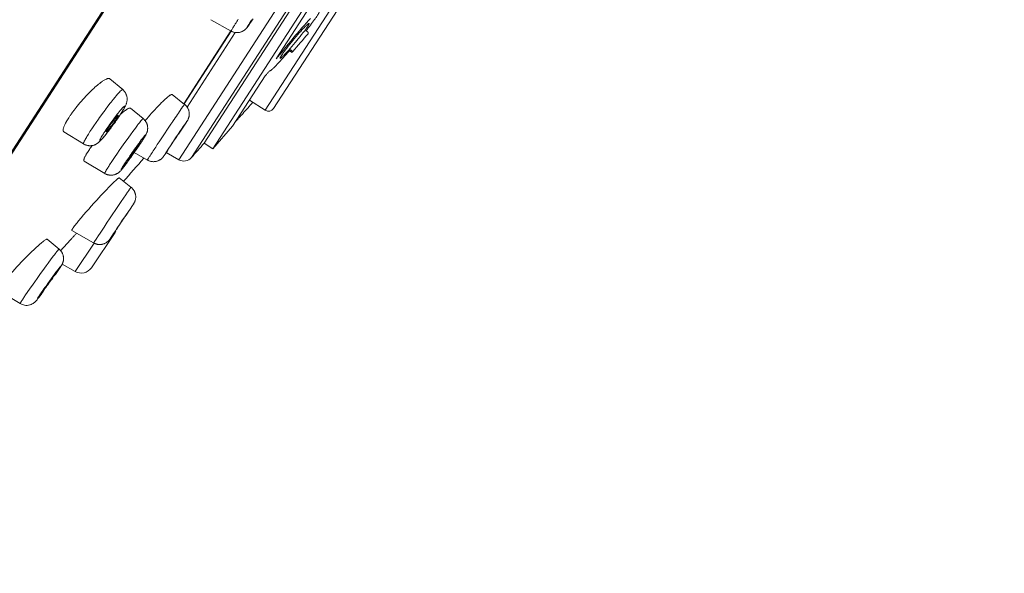
# Model space of a CAD drawing. Units: inches. Extents: x 26 to 924, y -105 to 1295.
# Drawn here: x 798 to 847, y 1186 to 1213 of the extents above; entities that cross this region are included whole.
import ezdxf

# ---------------------------------------------------------------- set-up
doc = ezdxf.new("R2010")
doc.units = ezdxf.units.IN
doc.header["$MEASUREMENT"] = 0
doc.layers.add('Layer 1', color=7, linetype='Continuous')

msp = doc.modelspace()

# ---------------------------------------------------------------- linework, layer by layer
at = {"layer": 'Layer 1', "color": 7, "lineweight": 15}
for points in [[(846.572, 1281.828), (784.646, 1186.114)], [(846.102, 1281.119), (785.388, 1187.278)], [(845.757, 1280.478), (785.573, 1187.457)], [(806.172, 1206.356), (836.93, 1253.896)], [(806.796, 1206.459), (837.092, 1253.285)], [(807.42, 1207.17), (836.7, 1252.424)], [(807.845, 1206.895), (837.124, 1252.149)], [(810.945, 1211.301), (817.416, 1221.303)], [(810.399, 1208.779), (813.984, 1214.32)], [(810.814, 1208.868), (814.351, 1214.335)], [(808.731, 1212.653), (807.743, 1213.209)], [(808.731, 1212.653), (808.73, 1212.653), (808.73, 1212.654), (808.73, 1212.655), (808.731, 1212.658), (808.734, 1212.662), (808.735, 1212.663), (808.741, 1212.672), (808.746, 1212.681), (808.75, 1212.69), (808.752, 1212.693), (808.758, 1212.705), (808.766, 1212.72), (808.78, 1212.741), (808.801, 1212.774), (808.821, 1212.807), (808.852, 1212.857), (808.873, 1212.89), (808.899, 1212.931), (808.935, 1212.988), (808.942, 1212.999), (808.979, 1213.056), (809.015, 1213.113), (809.052, 1213.17), (809.089, 1213.227)], [(809.811, 1213.252), (809.719, 1213.117), (809.643, 1213.005), (809.613, 1212.963), (809.584, 1212.921), (809.574, 1212.907), (809.545, 1212.866), (809.544, 1212.866), (809.534, 1212.851), (809.529, 1212.845), (809.528, 1212.844), (809.527, 1212.844), (809.527, 1212.845), (809.528, 1212.848), (809.531, 1212.856), (809.538, 1212.87), (809.545, 1212.883), (809.555, 1212.898), (809.557, 1212.901), (809.573, 1212.925), (809.595, 1212.961), (809.604, 1212.977), (809.639, 1213.033), (809.681, 1213.099), (809.693, 1213.116), (809.753, 1213.209)], [(811.16, 1211.538), (811.28, 1211.693), (811.405, 1211.851), (811.535, 1212.013), (811.67, 1212.179), (811.812, 1212.35), (811.906, 1212.463), (811.948, 1212.513), (812.079, 1212.665), (812.199, 1212.804), (812.312, 1212.931), (812.419, 1213.05), (812.523, 1213.162), (812.623, 1213.268)], [(813.051, 1213.58), (813.041, 1213.558), (813.028, 1213.534), (813.014, 1213.508), (812.995, 1213.476), (812.992, 1213.471), (812.962, 1213.424), (812.929, 1213.373), (812.891, 1213.317), (812.889, 1213.314), (812.842, 1213.246), (812.824, 1213.221), (812.775, 1213.152), (812.724, 1213.083), (812.673, 1213.015), (812.622, 1212.947), (812.57, 1212.879)], [(809.507, 1212.814), (809.49, 1212.794), (809.471, 1212.774), (809.466, 1212.768), (809.447, 1212.748), (809.427, 1212.73), (809.406, 1212.713), (809.385, 1212.696), (809.363, 1212.681), (809.341, 1212.666), (809.318, 1212.652), (809.295, 1212.64), (809.272, 1212.629), (809.248, 1212.618), (809.224, 1212.609), (809.201, 1212.601), (809.176, 1212.595), (809.152, 1212.589), (809.128, 1212.584), (809.102, 1212.581), (809.077, 1212.578), (809.05, 1212.577), (809.024, 1212.576), (808.998, 1212.577), (808.971, 1212.579), (808.945, 1212.582), (808.926, 1212.585), (808.899, 1212.59), (808.874, 1212.596), (808.848, 1212.603), (808.824, 1212.611), (808.799, 1212.62), (808.776, 1212.63), (808.753, 1212.641), (808.731, 1212.653)], [(809.745, 1213.154), (809.736, 1213.142), (809.713, 1213.108), (809.689, 1213.073), (809.666, 1213.039), (809.651, 1213.017), (809.628, 1212.983), (809.604, 1212.948), (809.581, 1212.914), (809.556, 1212.881), (809.532, 1212.847), (809.507, 1212.814)], [(812.452, 1212.836), (812.413, 1212.779), (812.369, 1212.718), (812.32, 1212.652), (812.262, 1212.576), (812.262, 1212.575), (812.188, 1212.481), (812.11, 1212.381), (812.024, 1212.275), (812.004, 1212.251), (811.965, 1212.203), (811.875, 1212.094), (811.788, 1211.991), (811.702, 1211.892), (811.62, 1211.798), (811.539, 1211.707), (811.459, 1211.62)], [(811.461, 1211.819), (811.534, 1211.912), (811.609, 1212.008), (811.688, 1212.106), (811.771, 1212.206), (811.82, 1212.265), (811.905, 1212.366), (811.925, 1212.39), (812.003, 1212.481), (812.074, 1212.562), (812.14, 1212.636), (812.203, 1212.705), (812.264, 1212.77), (812.322, 1212.83)], [(812.322, 1212.83), (812.324, 1212.833), (812.345, 1212.854), (812.366, 1212.876), (812.388, 1212.897), (812.409, 1212.918), (812.411, 1212.92), (812.433, 1212.941), (812.456, 1212.961), (812.477, 1212.98), (812.485, 1212.986), (812.503, 1213), (812.513, 1213.007), (812.524, 1213.015), (812.527, 1213.017), (812.533, 1213.02), (812.538, 1213.022), (812.542, 1213.023), (812.545, 1213.023), (812.549, 1213.022)], [(812.549, 1213.022), (812.55, 1213.02), (812.551, 1213.017), (812.552, 1213.014), (812.551, 1213.009), (812.549, 1213), (812.546, 1212.992), (812.542, 1212.983), (812.541, 1212.982), (812.54, 1212.978), (812.533, 1212.965), (812.525, 1212.952), (812.518, 1212.939), (812.51, 1212.926), (812.502, 1212.912), (812.494, 1212.899), (812.486, 1212.886)], [(806.421, 1209.095), (808.725, 1212.656)], [(806.422, 1209.094), (808.727, 1212.656)], [(806.433, 1209.083), (808.739, 1212.647)], [(808.942, 1212.582), (806.582, 1208.935)], [(812.408, 1212.672), (812.407, 1212.67), (812.406, 1212.669), (812.405, 1212.668), (812.404, 1212.666), (812.403, 1212.664), (812.401, 1212.663), (812.4, 1212.662), (812.399, 1212.66), (812.398, 1212.659), (812.397, 1212.657)], [(812.397, 1212.657), (812.402, 1212.657), (812.409, 1212.656), (812.416, 1212.655), (812.417, 1212.654), (812.423, 1212.653), (812.43, 1212.651), (812.437, 1212.649), (812.443, 1212.647), (812.449, 1212.644), (812.455, 1212.641), (812.461, 1212.638)], [(812.461, 1212.638), (812.466, 1212.634), (812.47, 1212.631), (812.474, 1212.627), (812.478, 1212.623), (812.482, 1212.618), (812.485, 1212.613), (812.489, 1212.609), (812.491, 1212.604), (812.494, 1212.599), (812.496, 1212.593)], [(812.496, 1212.593), (812.497, 1212.592), (812.499, 1212.585), (812.5, 1212.578), (812.501, 1212.573), (812.502, 1212.566), (812.503, 1212.559), (812.503, 1212.552), (812.503, 1212.545), (812.503, 1212.538), (812.503, 1212.531), (812.502, 1212.524)], [(811.195, 1211.452), (811.219, 1211.488), (811.245, 1211.526), (811.246, 1211.528), (811.272, 1211.565), (811.298, 1211.601), (811.324, 1211.638), (811.351, 1211.675), (811.379, 1211.711), (811.406, 1211.747), (811.433, 1211.783), (811.461, 1211.819)], [(810.945, 1211.301), (810.967, 1211.325), (810.988, 1211.349), (811.01, 1211.372), (811.031, 1211.396), (811.053, 1211.42), (811.074, 1211.443), (811.096, 1211.467), (811.118, 1211.491), (811.139, 1211.515), (811.16, 1211.538)], [(811.117, 1211.567), (811.16, 1211.538)], [(811.132, 1211.318), (811.13, 1211.319), (811.129, 1211.322), (811.129, 1211.325), (811.13, 1211.33), (811.132, 1211.339), (811.135, 1211.347), (811.139, 1211.357), (811.14, 1211.357), (811.14, 1211.358), (811.147, 1211.371), (811.154, 1211.385), (811.162, 1211.398), (811.163, 1211.401), (811.171, 1211.414), (811.179, 1211.427), (811.187, 1211.44), (811.195, 1211.452)], [(811.355, 1211.51), (811.353, 1211.507), (811.332, 1211.486), (811.311, 1211.464), (811.29, 1211.443), (811.269, 1211.422), (811.267, 1211.42), (811.245, 1211.399), (811.223, 1211.379), (811.201, 1211.36), (811.198, 1211.357), (811.178, 1211.341), (811.155, 1211.325), (811.153, 1211.323), (811.147, 1211.319), (811.142, 1211.317), (811.138, 1211.316), (811.135, 1211.316), (811.132, 1211.318)], [(811.459, 1211.62), (811.452, 1211.612), (811.442, 1211.601), (811.432, 1211.59), (811.428, 1211.586), (811.418, 1211.575), (811.408, 1211.564), (811.397, 1211.553), (811.387, 1211.542), (811.377, 1211.531), (811.366, 1211.521), (811.355, 1211.51)], [(811.6, 1211.687), (811.722, 1211.608)], [(811.684, 1211.711), (811.683, 1211.712), (811.678, 1211.715), (811.672, 1211.717), (811.668, 1211.719), (811.663, 1211.721), (811.657, 1211.723), (811.651, 1211.725), (811.645, 1211.726), (811.639, 1211.727), (811.633, 1211.728), (811.627, 1211.728)], [(811.722, 1211.608), (811.723, 1211.617), (811.723, 1211.628), (811.723, 1211.64), (811.721, 1211.651), (811.719, 1211.661), (811.716, 1211.671), (811.712, 1211.68), (811.71, 1211.684), (811.704, 1211.692), (811.698, 1211.699), (811.692, 1211.705), (811.684, 1211.711)], [(811.757, 1211.65), (811.753, 1211.646), (811.75, 1211.641), (811.747, 1211.637), (811.743, 1211.633), (811.739, 1211.629), (811.736, 1211.625), (811.732, 1211.621), (811.729, 1211.616), (811.725, 1211.612), (811.722, 1211.608)], [(811.137, 1211.18), (811.088, 1211.128), (811.04, 1211.076), (810.99, 1211.025), (810.941, 1210.974), (810.923, 1210.956), (810.873, 1210.905), (810.827, 1210.86), (810.784, 1210.82), (810.754, 1210.793), (810.724, 1210.766), (810.717, 1210.76), (810.694, 1210.742), (810.675, 1210.727), (810.667, 1210.721), (810.653, 1210.712), (810.64, 1210.705), (810.633, 1210.701), (810.627, 1210.699), (810.622, 1210.699), (810.618, 1210.699)], [(802.804, 1210.313), (802.796, 1210.319), (802.788, 1210.323), (802.779, 1210.327), (802.77, 1210.33), (802.76, 1210.332), (802.749, 1210.332), (802.737, 1210.332), (802.724, 1210.331), (802.71, 1210.328), (802.695, 1210.324), (802.677, 1210.319), (802.657, 1210.311), (802.635, 1210.302), (802.625, 1210.298), (802.592, 1210.282), (802.56, 1210.266), (802.529, 1210.249), (802.498, 1210.231), (802.467, 1210.212), (802.436, 1210.19), (802.402, 1210.166), (802.364, 1210.138), (802.35, 1210.128), (802.307, 1210.094)], [(803.432, 1209.787), (802.803, 1210.314)], [(808.809, 1207.999), (810.402, 1210.462)], [(810.618, 1210.699), (810.596, 1210.675), (810.574, 1210.651), (810.553, 1210.628), (810.531, 1210.604), (810.51, 1210.58), (810.488, 1210.556), (810.467, 1210.533), (810.445, 1210.509), (810.424, 1210.485), (810.402, 1210.462)], [(802.307, 1210.094), (802.25, 1210.05), (802.193, 1210.003), (802.134, 1209.953), (802.075, 1209.901), (802.014, 1209.846), (801.952, 1209.788), (801.887, 1209.726), (801.82, 1209.66), (801.749, 1209.588), (801.731, 1209.569), (801.705, 1209.542), (801.629, 1209.462), (801.555, 1209.382), (801.481, 1209.301), (801.41, 1209.22), (801.34, 1209.138), (801.271, 1209.056), (801.203, 1208.974), (801.137, 1208.891)], [(801.829, 1207.729), (801.924, 1207.873), (802.024, 1208.022), (802.132, 1208.179), (802.248, 1208.346), (802.302, 1208.421), (802.311, 1208.433), (802.44, 1208.613), (802.567, 1208.785), (802.588, 1208.812), (802.708, 1208.972), (802.825, 1209.124), (802.869, 1209.18), (802.966, 1209.302), (803.056, 1209.412), (803.11, 1209.477), (803.179, 1209.558), (803.243, 1209.629), (803.279, 1209.669), (803.315, 1209.705), (803.352, 1209.74), (803.371, 1209.757), (803.383, 1209.767), (803.396, 1209.776), (803.41, 1209.784), (803.417, 1209.787), (803.423, 1209.789), (803.428, 1209.789), (803.432, 1209.787)], [(803.432, 1209.787), (803.45, 1209.771), (803.468, 1209.753), (803.486, 1209.735), (803.503, 1209.716), (803.519, 1209.695), (803.534, 1209.674), (803.549, 1209.652), (803.563, 1209.629), (803.576, 1209.605), (803.588, 1209.582), (803.599, 1209.557), (803.609, 1209.532), (803.618, 1209.507), (803.626, 1209.481), (803.633, 1209.456), (803.638, 1209.43), (803.643, 1209.405), (803.646, 1209.38), (803.648, 1209.354), (803.649, 1209.33), (803.649, 1209.304), (803.647, 1209.278), (803.645, 1209.252), (803.641, 1209.225), (803.637, 1209.198), (803.631, 1209.17), (803.623, 1209.142), (803.615, 1209.114), (803.605, 1209.085), (803.594, 1209.056), (803.582, 1209.026), (803.568, 1208.996), (803.562, 1208.983)], [(805.845, 1209.542), (805.841, 1209.545), (805.836, 1209.546), (805.831, 1209.547), (805.825, 1209.547), (805.818, 1209.545), (805.81, 1209.542), (805.8, 1209.538), (805.79, 1209.533), (805.766, 1209.52), (805.744, 1209.507), (805.723, 1209.492), (805.701, 1209.476), (805.682, 1209.461), (805.645, 1209.431), (805.604, 1209.397), (805.559, 1209.358), (805.528, 1209.331), (805.525, 1209.328), (805.477, 1209.283), (805.429, 1209.239), (805.383, 1209.193), (805.336, 1209.148)], [(806.459, 1209.066), (805.845, 1209.543)], [(801.137, 1208.891), (801.12, 1208.869), (801.093, 1208.833), (801.065, 1208.798), (801.054, 1208.783), (801.027, 1208.747), (801, 1208.711), (800.973, 1208.675), (800.947, 1208.638), (800.921, 1208.601), (800.895, 1208.564), (800.869, 1208.527)], [(803, 1208.363), (803.031, 1208.405), (803.1, 1208.495), (803.165, 1208.58), (803.203, 1208.628), (803.259, 1208.697), (803.312, 1208.761), (803.339, 1208.793), (803.374, 1208.834), (803.41, 1208.874), (803.427, 1208.893), (803.441, 1208.908), (803.457, 1208.924), (803.471, 1208.937), (803.485, 1208.949), (803.491, 1208.954), (803.503, 1208.965), (803.508, 1208.97), (803.513, 1208.974), (803.517, 1208.976), (803.521, 1208.977), (803.524, 1208.977), (803.528, 1208.977), (803.532, 1208.975), (803.534, 1208.973), (803.535, 1208.97), (803.536, 1208.967), (803.535, 1208.963), (803.533, 1208.957), (803.531, 1208.951), (803.523, 1208.93), (803.516, 1208.914), (803.508, 1208.894), (803.497, 1208.872), (803.483, 1208.847), (803.465, 1208.816), (803.452, 1208.794), (803.425, 1208.748), (803.383, 1208.681), (803.346, 1208.622)], [(803.731, 1208.869), (803.711, 1208.861), (803.69, 1208.852), (803.668, 1208.84), (803.645, 1208.827), (803.621, 1208.812), (803.594, 1208.794), (803.563, 1208.772), (803.556, 1208.767), (803.552, 1208.765), (803.511, 1208.734), (803.47, 1208.702), (803.429, 1208.669), (803.389, 1208.637), (803.35, 1208.603), (803.311, 1208.569)], [(803.562, 1208.983), (803.544, 1208.948), (803.54, 1208.94), (803.52, 1208.903), (803.502, 1208.872), (803.481, 1208.835), (803.459, 1208.799), (803.438, 1208.763), (803.416, 1208.727), (803.393, 1208.691), (803.37, 1208.655), (803.348, 1208.62)], [(803.816, 1208.872), (803.811, 1208.876), (803.805, 1208.878), (803.801, 1208.88), (803.794, 1208.881), (803.785, 1208.882), (803.783, 1208.882), (803.774, 1208.881), (803.765, 1208.88), (803.756, 1208.878), (803.748, 1208.876), (803.739, 1208.872), (803.731, 1208.869)], [(803.815, 1208.873), (804.433, 1208.37)], [(805.336, 1209.148), (805.267, 1209.079), (805.195, 1209.004), (805.15, 1208.958), (805.086, 1208.891), (805.005, 1208.804), (804.924, 1208.717), (804.844, 1208.628), (804.764, 1208.539), (804.686, 1208.45), (804.607, 1208.359), (804.53, 1208.269)], [(805.882, 1208.23), (805.886, 1208.236), (805.943, 1208.32), (806, 1208.405), (806.057, 1208.489), (806.114, 1208.573), (806.155, 1208.634), (806.213, 1208.718), (806.239, 1208.757), (806.297, 1208.841), (806.307, 1208.855), (806.365, 1208.939), (806.388, 1208.973), (806.415, 1209.01), (806.417, 1209.013), (806.433, 1209.035), (806.441, 1209.046), (806.447, 1209.053), (806.447, 1209.053), (806.451, 1209.058), (806.455, 1209.063), (806.456, 1209.065), (806.457, 1209.066), (806.458, 1209.066), (806.459, 1209.066)], [(806.459, 1209.066), (806.478, 1209.05), (806.497, 1209.033), (806.516, 1209.015), (806.534, 1208.996), (806.551, 1208.976), (806.567, 1208.956), (806.58, 1208.939), (806.594, 1208.917), (806.608, 1208.895), (806.621, 1208.872), (806.633, 1208.849), (806.643, 1208.825), (806.653, 1208.801), (806.661, 1208.777), (806.669, 1208.752), (806.675, 1208.727), (806.68, 1208.702), (806.685, 1208.676), (806.688, 1208.65), (806.69, 1208.624), (806.69, 1208.602), (806.69, 1208.576), (806.689, 1208.55), (806.687, 1208.524), (806.684, 1208.499), (806.679, 1208.474), (806.674, 1208.449), (806.667, 1208.425), (806.659, 1208.401), (806.651, 1208.377), (806.64, 1208.352), (806.628, 1208.326), (806.614, 1208.299), (806.598, 1208.27), (806.58, 1208.239), (806.558, 1208.203), (806.529, 1208.159), (806.524, 1208.151), (806.489, 1208.097)], [(809.174, 1208.468), (809.234, 1208.532), (809.239, 1208.537), (809.303, 1208.606), (809.366, 1208.676), (809.428, 1208.746), (809.49, 1208.815), (809.552, 1208.885), (809.614, 1208.955), (809.676, 1209.025), (809.738, 1209.096), (809.8, 1209.166)], [(809.634, 1209.274), (810.399, 1208.779)], [(802.976, 1208.266), (802.977, 1208.267), (802.998, 1208.295), (803.02, 1208.324), (803.042, 1208.352), (803.066, 1208.381), (803.079, 1208.399), (803.103, 1208.428), (803.123, 1208.452), (803.14, 1208.47), (803.156, 1208.487), (803.173, 1208.505), (803.191, 1208.524), (803.193, 1208.526), (803.199, 1208.533), (803.203, 1208.537), (803.207, 1208.539), (803.21, 1208.539), (803.212, 1208.539), (803.213, 1208.539), (803.214, 1208.538)], [(803.348, 1208.62), (803.339, 1208.607), (803.313, 1208.566), (803.286, 1208.525), (803.267, 1208.498), (803.24, 1208.457), (803.213, 1208.417), (803.185, 1208.377), (803.158, 1208.336), (803.13, 1208.296), (803.102, 1208.256), (803.073, 1208.216)], [(803.186, 1208.468), (803.185, 1208.466), (803.182, 1208.459), (803.178, 1208.452), (803.174, 1208.447), (803.17, 1208.44), (803.166, 1208.433), (803.162, 1208.426), (803.158, 1208.419), (803.153, 1208.412), (803.149, 1208.405), (803.145, 1208.398)], [(803.214, 1208.538), (803.216, 1208.535), (803.217, 1208.533), (803.216, 1208.529), (803.215, 1208.525), (803.212, 1208.519), (803.211, 1208.517), (803.21, 1208.515), (803.206, 1208.507), (803.202, 1208.5), (803.199, 1208.493), (803.196, 1208.487), (803.193, 1208.481), (803.19, 1208.474), (803.186, 1208.468)], [(808.935, 1208.194), (808.959, 1208.222), (808.983, 1208.249), (809.007, 1208.276), (809.031, 1208.304), (809.055, 1208.331), (809.079, 1208.358), (809.102, 1208.386), (809.126, 1208.413), (809.15, 1208.441), (809.174, 1208.468)], [(809.13, 1208.496), (809.174, 1208.468)], [(800.726, 1208.305), (800.696, 1208.256), (800.667, 1208.204), (800.658, 1208.188), (800.631, 1208.137), (800.605, 1208.087), (800.594, 1208.062), (800.579, 1208.031), (800.566, 1208.001), (800.555, 1207.972), (800.544, 1207.943), (800.535, 1207.912), (800.529, 1207.892), (800.524, 1207.869), (800.52, 1207.849), (800.517, 1207.83), (800.516, 1207.814), (800.515, 1207.8), (800.516, 1207.787), (800.518, 1207.775), (800.52, 1207.764), (800.524, 1207.755), (800.528, 1207.747), (800.532, 1207.739), (800.538, 1207.733), (800.544, 1207.727), (800.552, 1207.722)], [(803.131, 1208.301), (803.059, 1208.199), (802.985, 1208.096), (802.924, 1208.011), (802.858, 1207.921), (802.786, 1207.826), (802.716, 1207.735), (802.7, 1207.714), (802.64, 1207.638), (802.585, 1207.569), (802.533, 1207.506), (802.494, 1207.46), (802.457, 1207.418), (802.426, 1207.383), (802.395, 1207.351), (802.38, 1207.335), (802.364, 1207.32), (802.349, 1207.307), (802.344, 1207.303), (802.332, 1207.295), (802.331, 1207.294), (802.325, 1207.29), (802.32, 1207.288), (802.317, 1207.287), (802.314, 1207.287), (802.312, 1207.288), (802.311, 1207.289), (802.309, 1207.292), (802.309, 1207.294), (802.309, 1207.298), (802.309, 1207.303), (802.31, 1207.307), (802.311, 1207.309), (802.316, 1207.325), (802.322, 1207.341), (802.33, 1207.358), (802.341, 1207.38), (802.341, 1207.38), (802.362, 1207.42), (802.383, 1207.457), (802.41, 1207.503), (802.441, 1207.555), (802.442, 1207.555), (802.484, 1207.623), (802.514, 1207.67)], [(802.514, 1207.67), (802.527, 1207.689), (802.573, 1207.76), (802.62, 1207.83), (802.655, 1207.881), (802.703, 1207.951), (802.751, 1208.02), (802.8, 1208.09), (802.85, 1208.158), (802.899, 1208.227), (802.949, 1208.295), (803, 1208.363)], [(802.876, 1207.943), (802.859, 1207.921), (802.833, 1207.885), (802.806, 1207.85), (802.796, 1207.837), (802.77, 1207.802), (802.743, 1207.767), (802.716, 1207.732), (802.689, 1207.697), (802.662, 1207.662), (802.635, 1207.627), (802.607, 1207.593)], [(802.629, 1207.727), (802.628, 1207.728), (802.627, 1207.729), (802.627, 1207.731), (802.627, 1207.734), (802.628, 1207.738), (802.63, 1207.743), (802.639, 1207.763), (802.647, 1207.78), (802.648, 1207.782), (802.658, 1207.8), (802.669, 1207.819), (802.68, 1207.837), (802.681, 1207.84), (802.692, 1207.858), (802.703, 1207.875), (802.714, 1207.893), (802.726, 1207.91)], [(803.117, 1208.355), (803.079, 1208.296), (803.037, 1208.235), (803.02, 1208.21), (802.974, 1208.145), (802.941, 1208.099), (802.894, 1208.035), (802.857, 1207.986), (802.815, 1207.932), (802.773, 1207.878), (802.745, 1207.844), (802.722, 1207.816), (802.703, 1207.794), (802.688, 1207.777), (802.672, 1207.762), (802.665, 1207.755), (802.648, 1207.737), (802.646, 1207.735), (802.641, 1207.73), (802.637, 1207.728), (802.634, 1207.726), (802.631, 1207.726), (802.629, 1207.727)], [(802.726, 1207.91), (802.732, 1207.921), (802.757, 1207.957), (802.781, 1207.993), (802.799, 1208.019), (802.823, 1208.055), (802.848, 1208.09), (802.873, 1208.126), (802.899, 1208.161), (802.925, 1208.196), (802.95, 1208.232), (802.976, 1208.266)], [(802.79, 1206.102), (802.904, 1206.276), (803.03, 1206.465), (803.172, 1206.673), (803.259, 1206.8), (803.373, 1206.965), (803.534, 1207.194), (803.643, 1207.347), (803.806, 1207.575), (803.922, 1207.734), (804.051, 1207.908), (804.156, 1208.047), (804.176, 1208.073), (804.247, 1208.165), (804.32, 1208.255), (804.322, 1208.257), (804.325, 1208.262), (804.356, 1208.299), (804.378, 1208.324), (804.39, 1208.336), (804.415, 1208.361), (804.421, 1208.367), (804.426, 1208.371), (804.429, 1208.371), (804.431, 1208.371), (804.433, 1208.37)], [(804.613, 1207.681), (804.622, 1207.706), (804.63, 1207.732), (804.637, 1207.758), (804.642, 1207.784), (804.647, 1207.81), (804.65, 1207.837), (804.653, 1207.864), (804.654, 1207.89), (804.654, 1207.917), (804.653, 1207.943), (804.651, 1207.969), (804.647, 1207.994), (804.643, 1208.02), (804.638, 1208.044), (804.631, 1208.069), (804.624, 1208.093), (804.615, 1208.117), (804.605, 1208.141), (804.594, 1208.165), (804.582, 1208.189), (804.569, 1208.211), (804.555, 1208.234), (804.54, 1208.256), (804.539, 1208.258), (804.522, 1208.279), (804.506, 1208.299), (804.489, 1208.318), (804.47, 1208.337), (804.452, 1208.354), (804.433, 1208.37)], [(805.538, 1206.695), (805.568, 1206.742), (805.682, 1206.916), (805.797, 1207.09), (805.912, 1207.263), (806.022, 1207.428), (806.138, 1207.601), (806.228, 1207.735), (806.344, 1207.907), (806.392, 1207.978), (806.45, 1208.063), (806.5, 1208.134), (806.53, 1208.178), (806.551, 1208.208), (806.559, 1208.22), (806.569, 1208.235), (806.581, 1208.25), (806.586, 1208.256), (806.59, 1208.258), (806.59, 1208.258), (806.59, 1208.258), (806.588, 1208.254), (806.58, 1208.241), (806.576, 1208.234), (806.545, 1208.184), (806.54, 1208.177), (806.506, 1208.124), (806.484, 1208.09)], [(806.489, 1208.097), (806.488, 1208.096), (806.456, 1208.047), (806.425, 1207.998), (806.394, 1207.951), (806.362, 1207.902), (806.33, 1207.854), (806.298, 1207.805), (806.266, 1207.757), (806.234, 1207.708), (806.202, 1207.66), (806.17, 1207.611)], [(807.845, 1206.895), (808.809, 1207.999)], [(801.511, 1207.128), (800.553, 1207.721)], [(801.511, 1207.128), (801.509, 1207.13), (801.507, 1207.133), (801.506, 1207.137), (801.506, 1207.142), (801.506, 1207.145), (801.507, 1207.154), (801.509, 1207.163), (801.513, 1207.174), (801.515, 1207.179), (801.525, 1207.206), (801.538, 1207.235), (801.553, 1207.267), (801.571, 1207.302), (801.595, 1207.346), (801.622, 1207.393), (801.653, 1207.446), (801.679, 1207.489), (801.683, 1207.496), (801.719, 1207.555), (801.755, 1207.613), (801.792, 1207.671), (801.829, 1207.729)], [(802.607, 1207.593), (802.584, 1207.564), (802.558, 1207.532), (802.531, 1207.5), (802.528, 1207.496), (802.502, 1207.464), (802.475, 1207.432), (802.448, 1207.4), (802.42, 1207.369), (802.392, 1207.338), (802.363, 1207.307), (802.335, 1207.277)], [(804.07, 1206.949), (804.091, 1206.978), (804.154, 1207.064), (804.216, 1207.15), (804.229, 1207.168), (804.29, 1207.25), (804.343, 1207.321), (804.398, 1207.393), (804.445, 1207.452), (804.465, 1207.479), (804.486, 1207.504), (804.498, 1207.518), (804.513, 1207.534), (804.522, 1207.544), (804.532, 1207.554), (804.538, 1207.559), (804.541, 1207.561), (804.543, 1207.562), (804.543, 1207.562), (804.544, 1207.561), (804.544, 1207.56), (804.544, 1207.556), (804.542, 1207.549), (804.538, 1207.538), (804.535, 1207.532), (804.527, 1207.513), (804.518, 1207.496), (804.509, 1207.48), (804.497, 1207.462), (804.488, 1207.448), (804.468, 1207.418), (804.44, 1207.373), (804.428, 1207.352), (804.405, 1207.315)], [(804.405, 1207.314), (804.411, 1207.323), (804.419, 1207.336), (804.427, 1207.348), (804.429, 1207.352), (804.438, 1207.365), (804.446, 1207.378), (804.454, 1207.391), (804.462, 1207.403), (804.47, 1207.416), (804.478, 1207.429), (804.486, 1207.442)], [(804.486, 1207.442), (804.488, 1207.445), (804.502, 1207.468), (804.516, 1207.491), (804.53, 1207.514), (804.543, 1207.538), (804.557, 1207.561), (804.569, 1207.585), (804.582, 1207.609), (804.593, 1207.632), (804.604, 1207.657), (804.613, 1207.681)], [(805.784, 1207.058), (805.822, 1207.116), (805.872, 1207.192), (805.922, 1207.267), (805.957, 1207.32), (806.007, 1207.396), (806.043, 1207.449), (806.093, 1207.524), (806.121, 1207.565), (806.171, 1207.64), (806.205, 1207.69), (806.233, 1207.731), (806.244, 1207.746), (806.257, 1207.765), (806.262, 1207.772), (806.269, 1207.783), (806.274, 1207.789), (806.278, 1207.794), (806.282, 1207.798), (806.285, 1207.804), (806.285, 1207.805), (806.287, 1207.808), (806.288, 1207.809), (806.288, 1207.809), (806.289, 1207.809)], [(806.289, 1207.809), (806.289, 1207.808), (806.289, 1207.808), (806.289, 1207.806), (806.287, 1207.804), (806.286, 1207.803), (806.282, 1207.798), (806.279, 1207.793), (806.277, 1207.788), (806.273, 1207.78), (806.272, 1207.778), (806.266, 1207.77), (806.261, 1207.762), (806.259, 1207.76), (806.254, 1207.752), (806.248, 1207.743), (806.244, 1207.736), (806.238, 1207.728)], [(802.335, 1207.277), (802.329, 1207.271), (802.303, 1207.246), (802.277, 1207.223), (802.252, 1207.201), (802.227, 1207.181), (802.203, 1207.163), (802.178, 1207.146), (802.154, 1207.13), (802.13, 1207.116), (802.106, 1207.104), (802.083, 1207.092), (802.059, 1207.082), (802.035, 1207.073), (802.012, 1207.065), (801.988, 1207.059), (801.963, 1207.053), (801.938, 1207.048), (801.912, 1207.044), (801.886, 1207.042), (801.859, 1207.04), (801.833, 1207.04), (801.805, 1207.04), (801.778, 1207.042), (801.755, 1207.045), (801.729, 1207.049), (801.702, 1207.054), (801.675, 1207.06), (801.65, 1207.067), (801.625, 1207.075), (801.6, 1207.084), (801.577, 1207.094), (801.554, 1207.104), (801.532, 1207.116), (801.511, 1207.128)], [(801.936, 1207.047), (801.928, 1207.036), (801.915, 1207.018), (801.901, 1206.999), (801.896, 1206.992), (801.883, 1206.974), (801.87, 1206.955), (801.857, 1206.937), (801.844, 1206.918), (801.831, 1206.9), (801.818, 1206.881), (801.805, 1206.863)], [(804.16, 1206.948), (804.152, 1206.937), (804.057, 1206.799), (803.962, 1206.662), (803.866, 1206.526), (803.769, 1206.391), (803.758, 1206.376), (803.672, 1206.258), (803.592, 1206.149), (803.562, 1206.11), (803.517, 1206.05), (803.47, 1205.991), (803.453, 1205.969), (803.434, 1205.944), (803.417, 1205.923), (803.404, 1205.908), (803.393, 1205.897), (803.382, 1205.884), (803.37, 1205.87), (803.366, 1205.865), (803.36, 1205.859), (803.357, 1205.856), (803.355, 1205.854), (803.353, 1205.854), (803.352, 1205.854), (803.351, 1205.855), (803.35, 1205.857), (803.349, 1205.861), (803.349, 1205.863), (803.35, 1205.868), (803.352, 1205.872), (803.355, 1205.877), (803.36, 1205.886), (803.364, 1205.895), (803.373, 1205.912), (803.384, 1205.932), (803.395, 1205.95), (803.409, 1205.972), (803.441, 1206.026), (803.475, 1206.079), (803.501, 1206.12)], [(803.501, 1206.12), (803.51, 1206.132), (803.564, 1206.216), (803.62, 1206.3), (803.668, 1206.371), (803.725, 1206.455), (803.781, 1206.538), (803.839, 1206.62), (803.896, 1206.703), (803.954, 1206.785), (804.012, 1206.867), (804.07, 1206.949)], [(804.161, 1206.99), (804.116, 1206.922), (804.114, 1206.919), (804.066, 1206.848), (804.018, 1206.778), (803.983, 1206.728), (803.934, 1206.658), (803.902, 1206.612), (803.852, 1206.542), (803.828, 1206.51), (803.777, 1206.441), (803.747, 1206.4), (803.717, 1206.362), (803.694, 1206.334), (803.685, 1206.323), (803.677, 1206.313), (803.673, 1206.31), (803.665, 1206.302), (803.665, 1206.301), (803.663, 1206.299), (803.661, 1206.298), (803.66, 1206.299)], [(803.733, 1206.426), (803.735, 1206.428), (803.782, 1206.5), (803.829, 1206.571), (803.877, 1206.642), (803.926, 1206.712), (803.974, 1206.779), (804.017, 1206.838), (804.065, 1206.902), (804.099, 1206.951), (804.102, 1206.955), (804.132, 1206.998), (804.152, 1207.026), (804.17, 1207.05), (804.187, 1207.07), (804.203, 1207.087), (804.219, 1207.103), (804.234, 1207.117)], [(804.234, 1207.117), (804.234, 1207.117), (804.235, 1207.116), (804.235, 1207.114), (804.234, 1207.111), (804.231, 1207.107), (804.226, 1207.097), (804.22, 1207.087), (804.218, 1207.082), (804.217, 1207.08), (804.21, 1207.068), (804.202, 1207.055), (804.194, 1207.042), (804.192, 1207.04), (804.184, 1207.027), (804.176, 1207.015), (804.168, 1207.003), (804.161, 1206.99)], [(805.734, 1206.977), (805.733, 1206.977), (805.733, 1206.978), (805.734, 1206.979), (805.736, 1206.981), (805.737, 1206.982), (805.741, 1206.988), (805.744, 1206.993), (805.746, 1206.998), (805.75, 1207.006), (805.751, 1207.007), (805.757, 1207.015), (805.762, 1207.023), (805.764, 1207.026), (805.769, 1207.034), (805.774, 1207.042), (805.779, 1207.05), (805.784, 1207.058)], [(807.845, 1206.895), (807.42, 1207.17)], [(801.63, 1206.584), (801.624, 1206.572), (801.609, 1206.544), (801.594, 1206.517), (801.581, 1206.492), (801.57, 1206.469), (801.561, 1206.447), (801.553, 1206.425), (801.546, 1206.402), (801.54, 1206.378), (801.537, 1206.368), (801.534, 1206.352), (801.532, 1206.339), (801.532, 1206.327), (801.532, 1206.317), (801.534, 1206.309), (801.536, 1206.302), (801.539, 1206.295), (801.542, 1206.29), (801.547, 1206.285), (801.552, 1206.282)], [(801.738, 1206.762), (801.73, 1206.75), (801.719, 1206.732), (801.708, 1206.714), (801.704, 1206.709), (801.694, 1206.691), (801.683, 1206.674), (801.672, 1206.656), (801.661, 1206.638), (801.651, 1206.62), (801.641, 1206.602), (801.63, 1206.584)], [(803.263, 1205.752), (803.286, 1205.773), (803.309, 1205.795), (803.332, 1205.819), (803.356, 1205.845), (803.381, 1205.874), (803.408, 1205.907), (803.438, 1205.944), (803.473, 1205.991), (803.501, 1206.028), (803.555, 1206.101), (803.61, 1206.174), (803.664, 1206.247), (803.717, 1206.32), (803.771, 1206.393), (803.824, 1206.467)], [(804.638, 1206.337), (803.992, 1206.704)], [(805.645, 1206.828), (805.584, 1206.74), (805.554, 1206.696), (805.494, 1206.609), (805.47, 1206.573), (805.447, 1206.541), (805.428, 1206.515), (805.41, 1206.492), (805.393, 1206.471), (805.374, 1206.452), (805.355, 1206.433), (805.347, 1206.425), (805.327, 1206.407), (805.306, 1206.39), (805.284, 1206.373), (805.262, 1206.358), (805.239, 1206.344), (805.216, 1206.331), (805.192, 1206.319), (805.168, 1206.308), (805.144, 1206.298), (805.12, 1206.289), (805.096, 1206.282), (805.072, 1206.275), (805.047, 1206.27), (805.023, 1206.266), (804.998, 1206.263), (804.972, 1206.261), (804.946, 1206.26), (804.92, 1206.26), (804.894, 1206.261), (804.868, 1206.263), (804.842, 1206.267), (804.816, 1206.272), (804.807, 1206.274), (804.781, 1206.28), (804.756, 1206.287), (804.731, 1206.295), (804.706, 1206.304), (804.683, 1206.315), (804.66, 1206.326), (804.638, 1206.337)], [(804.638, 1206.337), (804.638, 1206.338), (804.638, 1206.339), (804.638, 1206.34), (804.64, 1206.342), (804.643, 1206.348), (804.646, 1206.354), (804.647, 1206.356), (804.651, 1206.364), (804.659, 1206.376), (804.66, 1206.377), (804.674, 1206.401), (804.678, 1206.407), (804.68, 1206.411), (804.697, 1206.437), (804.714, 1206.464), (804.731, 1206.49), (804.736, 1206.498), (804.753, 1206.525), (804.769, 1206.551), (804.786, 1206.577), (804.804, 1206.603)], [(806.172, 1206.356), (805.562, 1206.707)], [(801.553, 1206.281), (802.55, 1205.684)], [(802.55, 1205.684), (802.549, 1205.686), (802.548, 1205.688), (802.548, 1205.691), (802.549, 1205.694), (802.553, 1205.706), (802.558, 1205.716), (802.568, 1205.737), (802.575, 1205.751), (802.592, 1205.782), (802.602, 1205.799), (802.605, 1205.805), (802.63, 1205.847), (802.655, 1205.888), (802.68, 1205.929), (802.686, 1205.939), (802.712, 1205.98), (802.738, 1206.02), (802.764, 1206.061), (802.79, 1206.102)], [(803.66, 1206.299), (803.659, 1206.299), (803.659, 1206.3), (803.659, 1206.301), (803.66, 1206.304), (803.662, 1206.308), (803.669, 1206.319), (803.674, 1206.33), (803.676, 1206.333), (803.677, 1206.335), (803.684, 1206.347), (803.692, 1206.36), (803.7, 1206.373), (803.702, 1206.376), (803.709, 1206.389), (803.717, 1206.401), (803.725, 1206.413), (803.733, 1206.426)], [(802.55, 1205.684), (802.572, 1205.672), (802.595, 1205.66), (802.618, 1205.65), (802.642, 1205.64), (802.667, 1205.631), (802.692, 1205.623), (802.697, 1205.621), (802.723, 1205.615), (802.749, 1205.61), (802.775, 1205.605), (802.801, 1205.602), (802.827, 1205.6), (802.853, 1205.599), (802.879, 1205.599), (802.904, 1205.6), (802.929, 1205.603), (802.955, 1205.606), (802.98, 1205.611), (803.005, 1205.617), (803.03, 1205.624), (803.055, 1205.632), (803.08, 1205.641), (803.104, 1205.651), (803.128, 1205.663), (803.152, 1205.675), (803.175, 1205.688), (803.198, 1205.703), (803.22, 1205.718), (803.221, 1205.719), (803.242, 1205.735), (803.263, 1205.752)], [(803.254, 1205.462), (803.251, 1205.464), (803.248, 1205.464), (803.245, 1205.463), (803.24, 1205.461), (803.236, 1205.459), (803.221, 1205.45), (803.206, 1205.44), (803.2, 1205.436), (803.179, 1205.419), (803.154, 1205.398), (803.147, 1205.393), (803.112, 1205.362), (803.078, 1205.33), (803.026, 1205.282), (802.969, 1205.227), (802.953, 1205.211), (802.896, 1205.154), (802.89, 1205.149), (802.833, 1205.091), (802.777, 1205.034), (802.72, 1204.976), (802.664, 1204.918)], [(803.837, 1205.007), (803.253, 1205.463)], [(802.664, 1204.918), (802.543, 1204.791), (802.482, 1204.726), (802.352, 1204.588), (802.275, 1204.505), (802.147, 1204.365), (802.02, 1204.225), (801.894, 1204.084), (801.768, 1203.942), (801.644, 1203.8), (801.52, 1203.656), (801.398, 1203.512)], [(802.217, 1202.602), (802.356, 1202.812), (802.517, 1203.053), (802.678, 1203.294), (802.793, 1203.466), (802.954, 1203.707), (803.066, 1203.873), (803.228, 1204.114), (803.356, 1204.303), (803.473, 1204.477), (803.578, 1204.632), (803.667, 1204.763), (803.74, 1204.869), (803.755, 1204.891), (803.793, 1204.946), (803.795, 1204.948), (803.812, 1204.973), (803.819, 1204.983), (803.826, 1204.992), (803.83, 1204.997), (803.834, 1205.004), (803.834, 1205.004), (803.836, 1205.007), (803.837, 1205.007), (803.837, 1205.007)], [(803.837, 1205.007), (803.857, 1204.991), (803.876, 1204.974), (803.895, 1204.956), (803.913, 1204.937), (803.93, 1204.917), (803.945, 1204.898), (803.96, 1204.877), (803.975, 1204.855), (803.988, 1204.833), (804.001, 1204.81), (804.012, 1204.787), (804.022, 1204.763), (804.032, 1204.739), (804.04, 1204.715), (804.047, 1204.69), (804.054, 1204.665), (804.058, 1204.64), (804.063, 1204.615), (804.066, 1204.589), (804.067, 1204.563), (804.068, 1204.537), (804.068, 1204.512), (804.066, 1204.486), (804.063, 1204.46), (804.059, 1204.434), (804.055, 1204.409), (804.048, 1204.383), (804.042, 1204.358), (804.037, 1204.344), (804.028, 1204.32), (804.018, 1204.296), (804.008, 1204.272), (803.996, 1204.249), (803.984, 1204.227), (803.968, 1204.201), (803.946, 1204.167), (803.945, 1204.165)], [(802.833, 1202.513), (802.896, 1202.611), (802.987, 1202.75), (803.072, 1202.879), (803.162, 1203.015), (803.267, 1203.171), (803.397, 1203.363), (803.561, 1203.605), (803.596, 1203.657), (803.789, 1203.943), (803.912, 1204.122), (803.956, 1204.186), (803.966, 1204.201), (803.968, 1204.202), (803.961, 1204.19), (803.951, 1204.174), (803.939, 1204.157)], [(803.945, 1204.165), (803.923, 1204.132), (803.885, 1204.073), (803.868, 1204.048), (803.829, 1203.989), (803.791, 1203.931), (803.752, 1203.873), (803.714, 1203.814), (803.675, 1203.756), (803.636, 1203.698), (803.597, 1203.64), (803.558, 1203.581)], [(803.12, 1202.94), (803.17, 1203.016), (803.184, 1203.038), (803.238, 1203.119), (803.275, 1203.174), (803.329, 1203.255), (803.373, 1203.32), (803.427, 1203.401), (803.466, 1203.458), (803.52, 1203.539), (803.561, 1203.599), (803.572, 1203.616), (803.596, 1203.651), (803.612, 1203.674), (803.625, 1203.694), (803.634, 1203.707), (803.641, 1203.718), (803.646, 1203.725), (803.649, 1203.727), (803.653, 1203.732), (803.657, 1203.737), (803.66, 1203.744), (803.661, 1203.747), (803.662, 1203.749), (803.663, 1203.75), (803.664, 1203.75), (803.665, 1203.75)], [(803.665, 1203.75), (803.665, 1203.75), (803.665, 1203.749), (803.665, 1203.748), (803.663, 1203.746), (803.662, 1203.745), (803.661, 1203.744), (803.658, 1203.741), (803.657, 1203.739), (803.656, 1203.737), (803.655, 1203.735), (803.654, 1203.733), (803.653, 1203.731), (803.652, 1203.729)], [(801.398, 1203.512), (801.393, 1203.506), (801.353, 1203.458), (801.313, 1203.41), (801.273, 1203.361), (801.236, 1203.316), (801.196, 1203.268), (801.157, 1203.219), (801.118, 1203.169), (801.079, 1203.119), (801.042, 1203.069), (801.007, 1203.02)], [(800.974, 1202.972), (800.973, 1202.97), (800.969, 1202.963), (800.964, 1202.956), (800.96, 1202.95), (800.956, 1202.943), (800.952, 1202.935), (800.948, 1202.927), (800.943, 1202.917), (800.94, 1202.911), (800.938, 1202.905), (800.938, 1202.901), (800.938, 1202.898), (800.939, 1202.896), (800.94, 1202.895), (800.941, 1202.894)], [(801.175, 1202.76), (801.151, 1202.735), (801.127, 1202.709), (801.104, 1202.683), (801.08, 1202.657), (801.057, 1202.632), (801.033, 1202.606), (801.01, 1202.58), (800.986, 1202.555), (800.962, 1202.529), (800.939, 1202.503)], [(802.01, 1202.283), (800.942, 1202.893)], [(801.007, 1203.02), (801.004, 1203.016), (801, 1203.011), (800.997, 1203.006), (800.994, 1203.001), (800.99, 1202.996), (800.987, 1202.992), (800.984, 1202.987), (800.981, 1202.982), (800.977, 1202.977), (800.974, 1202.972)], [(801.9, 1201.072), (803.062, 1202.801)], [(803.019, 1202.781), (802.992, 1202.74), (802.945, 1202.672), (802.898, 1202.602), (802.888, 1202.587), (802.85, 1202.532), (802.821, 1202.49), (802.809, 1202.474), (802.788, 1202.446), (802.769, 1202.422), (802.751, 1202.4), (802.733, 1202.382), (802.716, 1202.365), (802.698, 1202.348), (802.679, 1202.332), (802.659, 1202.317), (802.638, 1202.303), (802.616, 1202.289), (802.593, 1202.276), (802.57, 1202.264), (802.546, 1202.254), (802.522, 1202.244), (802.508, 1202.239), (802.484, 1202.231), (802.459, 1202.223), (802.434, 1202.218)], [(803.083, 1202.874), (803.077, 1202.865), (803.07, 1202.856), (803.064, 1202.846), (803.058, 1202.837), (803.051, 1202.828), (803.045, 1202.818), (803.038, 1202.809), (803.032, 1202.799), (803.026, 1202.79), (803.019, 1202.781)], [(803.108, 1202.92), (803.107, 1202.92), (803.107, 1202.92), (803.107, 1202.922), (803.109, 1202.924), (803.111, 1202.925), (803.112, 1202.926), (803.114, 1202.929), (803.115, 1202.931), (803.116, 1202.933), (803.118, 1202.935), (803.118, 1202.936), (803.119, 1202.939), (803.12, 1202.94)], [(799.743, 1202.463), (799.739, 1202.466), (799.734, 1202.467), (799.729, 1202.468), (799.723, 1202.468), (799.716, 1202.467), (799.708, 1202.464), (799.699, 1202.46), (799.686, 1202.453), (799.682, 1202.451), (799.651, 1202.433), (799.623, 1202.416), (799.596, 1202.397), (799.567, 1202.377), (799.561, 1202.372), (799.523, 1202.344), (799.482, 1202.311), (799.435, 1202.273), (799.384, 1202.23), (799.381, 1202.227), (799.325, 1202.178), (799.271, 1202.13), (799.217, 1202.081), (799.163, 1202.031)], [(799.742, 1202.464), (800.319, 1201.984)], [(800.939, 1202.503), (800.898, 1202.458), (800.856, 1202.413), (800.815, 1202.368), (800.774, 1202.323), (800.732, 1202.277), (800.691, 1202.232), (800.65, 1202.187), (800.608, 1202.142), (800.567, 1202.097), (800.525, 1202.051)], [(801.104, 1200.886), (802.034, 1202.27)], [(802.01, 1202.283), (802.01, 1202.283), (802.009, 1202.284), (802.01, 1202.285), (802.012, 1202.288), (802.016, 1202.293), (802.019, 1202.297), (802.02, 1202.301), (802.02, 1202.302), (802.024, 1202.308), (802.029, 1202.315), (802.033, 1202.322), (802.035, 1202.324), (802.04, 1202.331), (802.044, 1202.338), (802.048, 1202.345), (802.052, 1202.351)], [(802.434, 1202.218), (802.41, 1202.213), (802.385, 1202.209), (802.36, 1202.207), (802.334, 1202.205), (802.308, 1202.205), (802.281, 1202.206), (802.255, 1202.208), (802.228, 1202.211), (802.204, 1202.214), (802.178, 1202.22), (802.152, 1202.226), (802.126, 1202.233), (802.101, 1202.241), (802.077, 1202.251), (802.054, 1202.261), (802.031, 1202.271), (802.01, 1202.283)], [(802.052, 1202.351), (802.063, 1202.368), (802.074, 1202.385), (802.075, 1202.386), (802.086, 1202.403), (802.097, 1202.42), (802.109, 1202.438), (802.12, 1202.455), (802.131, 1202.472), (802.143, 1202.489), (802.154, 1202.506), (802.165, 1202.523)], [(802.165, 1202.523), (802.17, 1202.531), (802.176, 1202.539), (802.181, 1202.547), (802.186, 1202.555), (802.191, 1202.563), (802.196, 1202.571), (802.202, 1202.579), (802.207, 1202.586), (802.212, 1202.594), (802.217, 1202.602)], [(799.163, 1202.031), (799.076, 1201.949), (798.983, 1201.86), (798.883, 1201.763), (798.871, 1201.751), (798.796, 1201.676), (798.685, 1201.565), (798.576, 1201.452), (798.468, 1201.339), (798.361, 1201.225), (798.256, 1201.111), (798.152, 1200.997), (798.049, 1200.881), (797.948, 1200.765)], [(798.649, 1199.696), (798.792, 1199.904), (798.953, 1200.136), (798.965, 1200.153), (799.128, 1200.384), (799.246, 1200.55), (799.411, 1200.781), (799.522, 1200.936), (799.689, 1201.165), (799.783, 1201.295), (799.938, 1201.504), (800.046, 1201.647), (800.071, 1201.681), (800.138, 1201.768), (800.159, 1201.795), (800.213, 1201.864), (800.229, 1201.885), (800.251, 1201.913), (800.268, 1201.933), (800.278, 1201.942), (800.291, 1201.957), (800.304, 1201.973), (800.309, 1201.98), (800.314, 1201.984), (800.317, 1201.985), (800.318, 1201.985), (800.319, 1201.984)], [(800.508, 1201.338), (800.515, 1201.363), (800.521, 1201.388), (800.527, 1201.413), (800.531, 1201.439), (800.534, 1201.465), (800.535, 1201.481), (800.536, 1201.508), (800.536, 1201.534), (800.535, 1201.56), (800.533, 1201.586), (800.53, 1201.612), (800.525, 1201.638), (800.52, 1201.663), (800.513, 1201.687), (800.506, 1201.712), (800.497, 1201.736), (800.488, 1201.76), (800.477, 1201.783), (800.465, 1201.807), (800.452, 1201.83), (800.438, 1201.852), (800.425, 1201.871), (800.409, 1201.892), (800.392, 1201.912), (800.375, 1201.932), (800.357, 1201.95), (800.339, 1201.968), (800.319, 1201.984)], [(800.525, 1202.051), (800.512, 1202.037), (800.499, 1202.023), (800.486, 1202.008), (800.473, 1201.994), (800.46, 1201.98), (800.447, 1201.965), (800.433, 1201.951), (800.42, 1201.937), (800.407, 1201.922), (800.394, 1201.908)], [(800.101, 1200.759), (800.128, 1200.796), (800.166, 1200.846), (800.204, 1200.896), (800.24, 1200.945), (800.274, 1200.99), (800.294, 1201.018), (800.316, 1201.049), (800.337, 1201.076), (800.36, 1201.104), (800.386, 1201.134), (800.398, 1201.147), (800.412, 1201.162), (800.42, 1201.169), (800.423, 1201.172), (800.425, 1201.173), (800.425, 1201.172), (800.425, 1201.172), (800.425, 1201.17), (800.423, 1201.165), (800.417, 1201.155), (800.406, 1201.136), (800.387, 1201.106), (800.383, 1201.1)], [(800.383, 1201.098), (800.386, 1201.102), (800.395, 1201.116), (800.404, 1201.129), (800.412, 1201.143), (800.421, 1201.157), (800.429, 1201.171), (800.437, 1201.185), (800.446, 1201.199), (800.451, 1201.209), (800.459, 1201.224), (800.467, 1201.238)], [(800.467, 1201.238), (800.467, 1201.239), (800.472, 1201.248), (800.477, 1201.258), (800.481, 1201.267), (800.485, 1201.277), (800.49, 1201.287), (800.493, 1201.297), (800.497, 1201.307), (800.501, 1201.318), (800.505, 1201.328), (800.508, 1201.338)], [(801.104, 1200.886), (800.47, 1201.249)], [(799.269, 1199.578), (799.322, 1199.659), (799.38, 1199.746), (799.446, 1199.842), (799.521, 1199.95), (799.542, 1199.98), (799.625, 1200.098), (799.679, 1200.173), (799.762, 1200.291), (799.846, 1200.408), (799.931, 1200.526), (800.016, 1200.643), (800.101, 1200.759)], [(800.082, 1200.686), (800.047, 1200.634), (800.007, 1200.575), (799.956, 1200.501), (799.949, 1200.491), (799.911, 1200.437), (799.856, 1200.36), (799.815, 1200.302), (799.76, 1200.225), (799.726, 1200.178), (799.67, 1200.102), (799.628, 1200.046), (799.596, 1200.003), (799.588, 1199.994), (799.568, 1199.967), (799.564, 1199.961), (799.554, 1199.949), (799.547, 1199.94), (799.543, 1199.937), (799.538, 1199.931), (799.533, 1199.924), (799.532, 1199.923), (799.53, 1199.92), (799.528, 1199.92), (799.528, 1199.92), (799.527, 1199.92)], [(799.555, 1199.967), (799.589, 1200.02), (799.629, 1200.079), (799.68, 1200.152), (799.688, 1200.163), (799.726, 1200.217), (799.78, 1200.294), (799.822, 1200.352), (799.877, 1200.429), (799.912, 1200.476), (799.967, 1200.552), (800.008, 1200.608), (800.041, 1200.651), (800.047, 1200.659), (800.069, 1200.687), (800.073, 1200.692), (800.083, 1200.705), (800.09, 1200.713), (800.093, 1200.716), (800.098, 1200.722), (800.103, 1200.729), (800.105, 1200.731), (800.107, 1200.733), (800.108, 1200.734), (800.109, 1200.734), (800.109, 1200.733)], [(800.109, 1200.733), (800.11, 1200.732), (800.11, 1200.732), (800.11, 1200.73), (800.109, 1200.727), (800.106, 1200.723), (800.103, 1200.72), (800.101, 1200.718), (800.098, 1200.713), (800.094, 1200.708), (800.092, 1200.704), (800.089, 1200.699), (800.087, 1200.695), (800.085, 1200.69), (800.082, 1200.686)], [(800.231, 1200.872), (800.245, 1200.892), (800.261, 1200.915), (800.276, 1200.937), (800.277, 1200.939), (800.293, 1200.962), (800.308, 1200.984), (800.323, 1201.007), (800.338, 1201.03), (800.353, 1201.052), (800.368, 1201.075), (800.383, 1201.098)], [(800.367, 1201.075), (800.366, 1201.073), (800.357, 1201.059), (800.348, 1201.045), (800.339, 1201.033), (800.33, 1201.018), (800.321, 1201.004), (800.311, 1200.99), (800.302, 1200.976), (800.293, 1200.962), (800.283, 1200.948), (800.274, 1200.934)], [(797.635, 1199.791), (798.411, 1199.317)], [(798.88, 1199.249), (798.904, 1199.256), (798.928, 1199.264), (798.952, 1199.273), (798.976, 1199.283), (798.999, 1199.295), (799.023, 1199.308), (799.045, 1199.322), (799.068, 1199.336), (799.09, 1199.352), (799.112, 1199.369), (799.133, 1199.387), (799.134, 1199.388), (799.154, 1199.406), (799.173, 1199.426), (799.193, 1199.447), (799.214, 1199.472), (799.238, 1199.501), (799.26, 1199.53), (799.268, 1199.54), (799.327, 1199.616), (799.385, 1199.692), (799.436, 1199.76), (799.494, 1199.837), (799.551, 1199.915)], [(799.527, 1199.92), (799.526, 1199.92), (799.526, 1199.921), (799.526, 1199.923), (799.527, 1199.925), (799.53, 1199.929), (799.533, 1199.933), (799.535, 1199.935), (799.539, 1199.94), (799.542, 1199.945), (799.545, 1199.95), (799.547, 1199.954), (799.549, 1199.959), (799.552, 1199.963), (799.555, 1199.967)], [(798.411, 1199.317), (798.411, 1199.317), (798.41, 1199.318), (798.41, 1199.32), (798.411, 1199.322), (798.413, 1199.327), (798.414, 1199.328), (798.421, 1199.341), (798.427, 1199.354), (798.43, 1199.358), (798.438, 1199.373), (798.439, 1199.375), (798.449, 1199.391), (798.459, 1199.407), (798.462, 1199.411), (798.472, 1199.427), (798.481, 1199.442), (798.491, 1199.457), (798.5, 1199.472)], [(798.411, 1199.317), (798.441, 1199.3), (798.507, 1199.269), (798.57, 1199.249), (798.633, 1199.235), (798.696, 1199.229), (798.76, 1199.229), (798.822, 1199.236), (798.88, 1199.249)]]:
    msp.add_lwpolyline(points, dxfattribs=at)
for points in [[(812.408, 1212.672), (812.425, 1212.692), (812.441, 1212.713), (812.457, 1212.733)], [(812.452, 1212.836), (812.464, 1212.853), (812.475, 1212.869), (812.486, 1212.886)], [(812.457, 1212.733), (812.476, 1212.757), (812.495, 1212.782), (812.514, 1212.807)], [(812.514, 1212.807), (812.533, 1212.831), (812.552, 1212.855), (812.57, 1212.879)], [(812.502, 1212.524), (812.252, 1212.234), (812.004, 1211.943), (811.757, 1211.65)], [(811.192, 1211.24), (811.211, 1211.26), (811.23, 1211.281), (811.249, 1211.302)], [(811.249, 1211.302), (811.269, 1211.324), (811.289, 1211.346), (811.309, 1211.367)], [(811.309, 1211.367), (811.329, 1211.39), (811.349, 1211.412), (811.369, 1211.435)], [(811.369, 1211.435), (811.456, 1211.532), (811.542, 1211.63), (811.627, 1211.728)], [(811.137, 1211.18), (811.156, 1211.2), (811.174, 1211.22), (811.192, 1211.24)], [(810.399, 1208.779), (810.538, 1208.689), (810.724, 1208.729), (810.814, 1208.868)], [(800.793, 1208.413), (800.77, 1208.378), (800.747, 1208.342), (800.726, 1208.305)], [(800.869, 1208.527), (800.843, 1208.489), (800.818, 1208.452), (800.793, 1208.413)], [(803.117, 1208.355), (803.127, 1208.369), (803.135, 1208.384), (803.145, 1208.398)], [(803.131, 1208.301), (803.183, 1208.375), (803.233, 1208.45), (803.283, 1208.525)], [(803.283, 1208.525), (803.299, 1208.549), (803.314, 1208.572), (803.329, 1208.595)], [(803.329, 1208.595), (803.335, 1208.604), (803.34, 1208.613), (803.346, 1208.622)], [(802.876, 1207.943), (802.897, 1207.972), (802.918, 1208.001), (802.939, 1208.03)], [(802.939, 1208.03), (802.962, 1208.06), (802.984, 1208.09), (803.006, 1208.121)], [(803.006, 1208.121), (803.028, 1208.153), (803.051, 1208.185), (803.073, 1208.216)], [(805.882, 1208.23), (805.628, 1207.853), (805.376, 1207.475), (805.126, 1207.096)], [(804.152, 1206.936), (804.218, 1207.032), (804.283, 1207.129), (804.348, 1207.227)], [(804.16, 1206.948), (804.21, 1207.021), (804.26, 1207.095), (804.309, 1207.168)], [(804.309, 1207.168), (804.337, 1207.211), (804.365, 1207.253), (804.392, 1207.296)], [(804.348, 1207.227), (804.367, 1207.256), (804.386, 1207.285), (804.405, 1207.314)], [(804.392, 1207.296), (804.396, 1207.302), (804.401, 1207.309), (804.405, 1207.315)], [(805.126, 1207.096), (805.018, 1206.933), (804.91, 1206.768), (804.804, 1206.603)], [(806.796, 1206.459), (807.005, 1206.696), (807.212, 1206.933), (807.42, 1207.17)], [(801.805, 1206.863), (801.783, 1206.829), (801.76, 1206.796), (801.738, 1206.762)], [(803.824, 1206.467), (803.844, 1206.495), (803.864, 1206.523), (803.884, 1206.551)], [(803.884, 1206.551), (803.905, 1206.581), (803.926, 1206.611), (803.947, 1206.641)], [(803.947, 1206.641), (803.969, 1206.672), (803.991, 1206.703), (804.013, 1206.735)], [(804.013, 1206.735), (804.06, 1206.802), (804.106, 1206.868), (804.152, 1206.936)], [(806.172, 1206.356), (806.378, 1206.238), (806.639, 1206.281), (806.796, 1206.459)], [(803.456, 1205.284), (803.794, 1205.666), (804.13, 1206.049), (804.465, 1206.433)], [(803.062, 1202.801), (803.076, 1202.822), (803.089, 1202.843), (803.1, 1202.866)], [(800.102, 1200.684), (800.145, 1200.746), (800.188, 1200.809), (800.231, 1200.872)], [(800.142, 1200.743), (800.186, 1200.806), (800.23, 1200.87), (800.274, 1200.934)], [(800.367, 1201.075), (800.373, 1201.083), (800.378, 1201.091), (800.383, 1201.1)], [(801.104, 1200.886), (801.377, 1200.73), (801.725, 1200.811), (801.9, 1201.072)], [(798.543, 1199.537), (798.529, 1199.515), (798.515, 1199.494), (798.5, 1199.472)], [(798.649, 1199.696), (798.613, 1199.643), (798.578, 1199.59), (798.543, 1199.537)]]:
    msp.add_open_spline(points, degree=3, dxfattribs=at)

doc.saveas('drawing.dxf')
